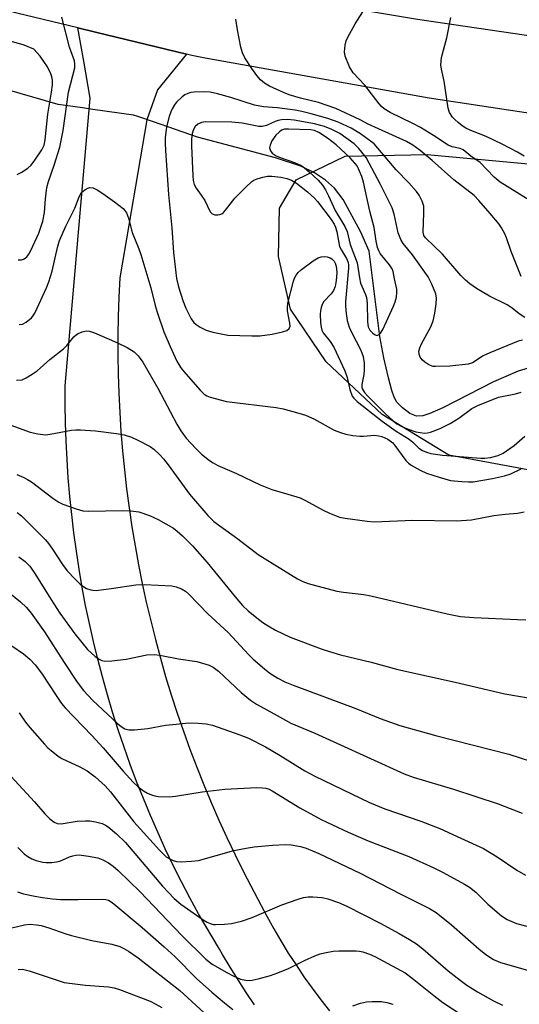
# Model space of a CAD drawing. Units: inches. Extents: x 1237765 to 1243765, y 513455 to 517456.
# Drawn here: x 1238204 to 1238328, y 515173 to 515419 of the extents above; entities that cross this region are included whole.
import ezdxf

# ---------------------------------------------------------------- set-up
doc = ezdxf.new("R2010")
doc.units = ezdxf.units.IN
doc.header["$MEASUREMENT"] = 0
for name, color, linetype in [('HYDRO-Hidden Single Line Stream', 5, 'Continuous'), ('HYDRO-Single Line Stream', 4, 'Continuous'), ('NTRL-Trees', 3, 'Continuous'), ('TRANS-Road', 130, 'Continuous'), ('Undefined', 1, 'Continuous')]:
    doc.layers.add(name, color=color, linetype=linetype)

msp = doc.modelspace()

# ---------------------------------------------------------------- linework, layer by layer
at = {"layer": 'HYDRO-Hidden Single Line Stream'}
msp.add_lwpolyline([(1238237.16, 515393.49), (1238233.27, 515394.79), (1238232.17, 515395.16), (1238222.03, 515396.58), (1238219.44, 515396.94)], dxfattribs=at)
at = {"layer": 'HYDRO-Single Line Stream'}
for points in [[(1238219.44, 515396.94), (1238213.4, 515397.78), (1238184.25, 515406.23), (1238165.51, 515412.18), (1238162.65, 515414.23)], [(1238336.16, 515333.61), (1238328.19, 515331.2), (1238322.07, 515328.52), (1238309.42, 515322.06), (1238306.15, 515320.63), (1238304.36, 515320.08), (1238302.85, 515319.95), (1238301.13, 515320.65), (1238299.3, 515322.03), (1238297.93, 515323.47), (1238297.23, 515324.74), (1238296.66, 515326.38), (1238295.81, 515329.57), (1238294.63, 515334.56), (1238293.7, 515339.89), (1238291, 515361.2), (1238288.92, 515365.96), (1238284.51, 515374.06), (1238282.31, 515376.92), (1238280.13, 515378.92), (1238277.34, 515380.78), (1238273.91, 515382.42), (1238267.61, 515384.53), (1238248.17, 515389.67), (1238237.16, 515393.49)]]:
    msp.add_lwpolyline(points, dxfattribs=at)
at = {"layer": 'NTRL-Trees'}
msp.add_lwpolyline([(1238333.75, 515306), (1238310.88, 515310.28), (1238294.25, 515320.38), (1238280.25, 515333.53), (1238271.37, 515346.69), (1238268.37, 515359.88), (1238268.62, 515371.91), (1238272.75, 515379.03), (1238285, 515384.91), (1238305.5, 515385.31), (1238364.13, 515379.91)], dxfattribs=at)
at = {"layer": 'TRANS-Road'}
for points in [[(1237904.66, 515518.87), (1237968.2, 515501.22), (1237979.59, 515497.95), (1238058.12, 515476.37), (1238137.05, 515456.31), (1238184.6, 515444.51), (1238240.23, 515431.53), (1238252.76, 515428.61), (1238269.09, 515424.8), (1238276.23, 515423.61), (1238303.07, 515419.14), (1238366, 515409.9)], [(1238362.06, 515390.87), (1238305.94, 515399.36), (1238250.07, 515409.39), (1238246.75, 515410.04), (1238245.43, 515410.36), (1238225.46, 515415.19), (1238222.72, 515415.86), (1238218.26, 515416.94), (1238163.84, 515430.11), (1238145.11, 515434.91), (1238129.13, 515439), (1238111.91, 515443.56), (1237992.57, 515475.15), (1237924.91, 515493.79)]]:
    msp.add_lwpolyline(points, dxfattribs=at)
msp.add_polyline3d([(1238262.38, 515173.01, 0), (1238260.29, 515176.08, 0), (1238258.26, 515179.19, 0), (1238256.3, 515182.35, 0), (1238254.41, 515185.54, 0), (1238253.65, 515186.87, 0), (1238248.42, 515195.66, 0), (1238246.24, 515199.67, 0), (1238244.13, 515203.72, 0), (1238242.09, 515207.8, 0), (1238240.11, 515211.93, 0), (1238238.21, 515216.08, 0), (1238236.38, 515220.27, 0), (1238234.63, 515224.49, 0), (1238232.95, 515228.75, 0), (1238231.34, 515233.03, 0), (1238229.8, 515237.34, 0), (1238228.34, 515241.68, 0), (1238226.95, 515246.04, 0), (1238225.64, 515250.43, 0), (1238224.4, 515254.85, 0), (1238223.24, 515259.28, 0), (1238222.16, 515263.74, 0), (1238221.15, 515268.21, 0), (1238220.22, 515272.7, 0), (1238219.37, 515277.21, 0), (1238218.6, 515281.74, 0), (1238217.9, 515286.28, 0), (1238217.28, 515290.83, 0), (1238216.74, 515295.39, 0), (1238216.28, 515299.96, 0), (1238215.89, 515304.54, 0), (1238215.59, 515309.13, 0), (1238215.36, 515313.72, 0), (1238215.21, 515318.32, 0), (1238215.14, 515322.92, 0), (1238215.15, 515327.52, 0), (1238221.34, 515399.4, 0), (1238219.79, 515408.63, 0), (1238218.26, 515416.94, 0), (1238222.72, 515415.86, 0), (1238225.46, 515415.19, 0), (1238245.43, 515410.36, 0), (1238238.17, 515401.44, 0), (1238235.52, 515393.98, 0), (1238228.79, 515354.51, 0), (1238228.54, 515349.71, 0), (1238228.38, 515344.91, 0), (1238228.29, 515340.11, 0), (1238228.28, 515335.31, 0), (1238228.35, 515330.51, 0), (1238228.5, 515325.71, 0), (1238228.73, 515320.92, 0), (1238229.04, 515316.13, 0), (1238229.43, 515311.35, 0), (1238229.9, 515306.58, 0), (1238230.44, 515301.81, 0), (1238231.07, 515297.06, 0), (1238231.77, 515292.32, 0), (1238232.55, 515287.59, 0), (1238233.41, 515282.87, 0), (1238234.35, 515278.18, 0), (1238235.37, 515273.49, 0), (1238236.46, 515268.83, 0), (1238237.63, 515264.19, 0), (1238238.87, 515259.57, 0), (1238240.2, 515254.96, 0), (1238241.6, 515250.39, 0), (1238243.07, 515245.84, 0), (1238244.62, 515241.31, 0), (1238246.25, 515236.81, 0), (1238247.95, 515232.34, 0), (1238249.72, 515227.9, 0), (1238251.56, 515223.49, 0), (1238253.48, 515219.11, 0), (1238255.48, 515214.77, 0), (1238257.54, 515210.46, 0), (1238259.67, 515206.18, 0), (1238261.47, 515202.72, 0), (1238264.05, 515197.75, 0), (1238265.45, 515195.1, 0), (1238267.17, 515191.99, 0), (1238268.96, 515188.93, 0), (1238270.81, 515185.91, 0), (1238272.74, 515182.93, 0), (1238274.73, 515179.99, 0), (1238276.79, 515177.1, 0), (1238278.91, 515174.25, 0), (1238281.1, 515171.45, 0)], dxfattribs=at)
at = {"layer": 'Undefined'}
for points, elevation in [([(1238334.41, 515371.73), (1238323.68, 515378.39), (1238322.23, 515379.67), (1238318.68, 515383.31), (1238316.39, 515384.95), (1238314.46, 515386.46), (1238313.71, 515386.82), (1238311.69, 515387.23), (1238310.75, 515387.62), (1238307.09, 515390.03), (1238303.84, 515392.06), (1238301.9, 515393.1), (1238296.25, 515395.85), (1238294.78, 515396.77), (1238294.09, 515397.32), (1238293.48, 515397.95), (1238289.89, 515402.64), (1238286.97, 515405.69), (1238286.13, 515407.2), (1238285.01, 515409.88), (1238284.84, 515410.96), (1238284.99, 515412.6), (1238285.24, 515413.67), (1238285.56, 515414.45), (1238287.49, 515417.95), (1238289.39, 515420.99)], 294), ([(1238328.94, 515354.88), (1238326.43, 515361.14), (1238325.32, 515364.5), (1238324.88, 515365.52), (1238324.07, 515366.98), (1238323.45, 515367.92), (1238321.25, 515370.61), (1238318.42, 515373.86), (1238317.25, 515375.05), (1238312.11, 515379.02), (1238306.77, 515383.81), (1238303.74, 515386.31), (1238301.94, 515387.64), (1238300.35, 515388.57), (1238293.34, 515391.7), (1238290.79, 515392.93), (1238288.77, 515394.02), (1238282.64, 515396.84), (1238278.34, 515398.32), (1238273.88, 515399.4), (1238271.02, 515400.23), (1238269.65, 515400.78), (1238266.15, 515402.38), (1238264.9, 515403.11), (1238263.86, 515404.01), (1238262.94, 515405.04), (1238261.68, 515406.83), (1238259.97, 515409.43), (1238259.35, 515410.69), (1238258.98, 515412.12), (1238258.12, 515416.49), (1238257.74, 515419.08)], 292), ([(1238329.7, 515384.88), (1238328.07, 515385.91), (1238324.2, 515387.93), (1238320.22, 515389.8), (1238316.36, 515391.35), (1238315.16, 515391.94), (1238314.26, 515392.5), (1238313.18, 515393.32), (1238312.37, 515394.05), (1238311.82, 515394.68), (1238311.08, 515395.84), (1238310.76, 515396.89), (1238309.71, 515403.66), (1238309.04, 515406.61), (1238308.92, 515407.67), (1238309.06, 515409.55), (1238310.35, 515414.45), (1238311.36, 515419.51)], 296), ([(1238203.1, 515380.33), (1238204.11, 515380.82), (1238205.77, 515381.9), (1238206.6, 515382.63), (1238207.58, 515383.94), (1238209.27, 515386.51), (1238209.85, 515387.68), (1238210.16, 515388.95), (1238210.79, 515395.43), (1238211.74, 515400.91), (1238211.92, 515402.69), (1238211.94, 515403.88), (1238211.82, 515404.73), (1238211.57, 515405.5), (1238210.67, 515407.22), (1238208.86, 515409.87), (1238207.27, 515411.59), (1238204.86, 515412.64), (1238201.11, 515413.74)], 288), ([(1238329.9, 515344.61), (1238328.45, 515345.52), (1238326.67, 515346.93), (1238325.44, 515347.75), (1238321.04, 515349.98), (1238317.8, 515351.87), (1238316.12, 515353.01), (1238315.08, 515353.93), (1238313.91, 515355.12), (1238309.33, 515360.42), (1238305.05, 515364.5), (1238304.64, 515365.13), (1238304.46, 515365.9), (1238304.65, 515370.72), (1238304.61, 515372.41), (1238304.23, 515373.71), (1238303.49, 515375.16), (1238302.8, 515376.09), (1238300.92, 515378.28), (1238297.73, 515381.52), (1238292.23, 515388), (1238288.86, 515390.52), (1238286.54, 515391.89), (1238283.26, 515393.36), (1238280.72, 515394.3), (1238276.53, 515395.51), (1238274.18, 515396.1), (1238272.5, 515396.41), (1238268.05, 515397), (1238264.61, 515397.27), (1238262.39, 515397.62), (1238256.51, 515399.53), (1238253.14, 515400.51), (1238251.29, 515400.92), (1238249.92, 515401), (1238247.33, 515400.92), (1238246.51, 515400.78), (1238245.74, 515400.54), (1238245.01, 515400.21), (1238244.32, 515399.76), (1238242.9, 515398.41), (1238242.41, 515397.73), (1238241.84, 515396.74), (1238241.48, 515395.97), (1238241.08, 515394.84), (1238240.39, 515392.23), (1238240.11, 515389.46), (1238240.06, 515388.06), (1238240.14, 515386.33), (1238240.92, 515375.31), (1238241.72, 515366.99), (1238242.14, 515360.86), (1238242.94, 515354.37), (1238243.37, 515352.25), (1238244.46, 515348.83), (1238245.25, 515346.92), (1238246.56, 515344.29), (1238247.24, 515343.4), (1238247.85, 515342.85), (1238248.79, 515342.22), (1238250.28, 515341.43), (1238251.95, 515340.92), (1238255.72, 515340.2), (1238261.67, 515340.01), (1238263.72, 515340.05), (1238266.81, 515340.48), (1238269.39, 515341.06), (1238270.44, 515341.41), (1238271.03, 515341.84), (1238271.29, 515342.46), (1238271.23, 515343.23), (1238270.58, 515346.28), (1238270.58, 515347.11), (1238270.71, 515348.22), (1238272.12, 515353.66), (1238272.39, 515354.42), (1238272.78, 515355.16), (1238273.27, 515355.84), (1238274.13, 515356.62), (1238277.02, 515358.73), (1238278.28, 515359.51), (1238279.03, 515359.77), (1238279.8, 515359.87), (1238280.55, 515359.77), (1238281.26, 515359.51), (1238281.69, 515359.23), (1238282.23, 515358.66), (1238282.5, 515358.22), (1238282.67, 515357.71), (1238282.81, 515356.89), (1238282.89, 515355.77), (1238282.74, 515353.83), (1238282.49, 515352.38), (1238282.11, 515351.38), (1238281.5, 515350.53), (1238279.71, 515348.6), (1238279.31, 515347.88), (1238279.01, 515347.11), (1238278.83, 515346.3), (1238278.79, 515345.43), (1238278.86, 515343.39), (1238278.99, 515342.24), (1238279.2, 515341.49), (1238279.51, 515340.82), (1238281.25, 515338.61), (1238282.15, 515337.2), (1238284.93, 515331.26), (1238285.55, 515329.67), (1238286.21, 515326.62), (1238286.77, 515325.01), (1238287.16, 515324.44), (1238287.98, 515323.66), (1238294.23, 515318.69), (1238297.76, 515316.21), (1238300.97, 515314.23), (1238301.87, 515313.49), (1238303.37, 515312.01), (1238304.31, 515311.39), (1238305.35, 515310.95), (1238306.43, 515310.67), (1238309.33, 515310.24), (1238318.91, 515309.51), (1238319.91, 515309.51), (1238321.31, 515309.64), (1238323.17, 515310.12), (1238324.42, 515310.7), (1238327.22, 515312.69), (1238329.83, 515315)], 290), ([(1238329.28, 515338.92), (1238328.21, 515338.67), (1238321.14, 515335.83), (1238319.48, 515335.05), (1238316.78, 515333.33), (1238315.7, 515332.95), (1238311.11, 515332.44), (1238307.59, 515332.35), (1238307.02, 515332.41), (1238306.31, 515332.61), (1238305.61, 515332.98), (1238304.91, 515333.49), (1238304.26, 515334.08), (1238303.76, 515334.74), (1238303.47, 515335.48), (1238303.43, 515336.25), (1238303.64, 515337.03), (1238304.08, 515338.05), (1238306.37, 515342.29), (1238306.95, 515343.82), (1238307.4, 515345.73), (1238307.7, 515348), (1238307.79, 515349.41), (1238307.63, 515350.51), (1238306.67, 515352.95), (1238305.74, 515354.77), (1238301.84, 515360.26), (1238299.49, 515363.12), (1238298.89, 515364.12), (1238298.24, 515365.77), (1238297.23, 515370.43), (1238296.73, 515372.01), (1238293.84, 515377.84), (1238290.27, 515384.59), (1238288.42, 515386.85), (1238287.27, 515388.01), (1238283.7, 515390.53), (1238281.71, 515391.59), (1238279.88, 515392.35), (1238277.32, 515393.01), (1238272.26, 515393.93), (1238270.56, 515394.03), (1238269.14, 515393.98), (1238268.32, 515393.84), (1238267.51, 515393.55), (1238265.41, 515392.55), (1238264.29, 515392.29), (1238263.46, 515392.34), (1238259.27, 515393.11), (1238256.7, 515393.39), (1238250.16, 515393.51), (1238249.14, 515393.34), (1238248.19, 515392.89), (1238247.57, 515392.31), (1238247.13, 515391.58), (1238246.8, 515390.54), (1238246.63, 515389.17), (1238246.62, 515387.46), (1238246.96, 515379.97), (1238247.08, 515378.81), (1238247.34, 515377.83), (1238247.83, 515376.88), (1238249.06, 515375.2), (1238249.95, 515373.82), (1238251.33, 515371.01), (1238251.83, 515370.48), (1238252.49, 515370.26), (1238253.24, 515370.24), (1238253.73, 515370.32), (1238254.2, 515370.49), (1238254.62, 515370.8), (1238255.17, 515371.42), (1238257.43, 515374.44), (1238260.2, 515377.17), (1238261.75, 515378.55), (1238262.24, 515378.88), (1238263.04, 515379.23), (1238264.47, 515379.64), (1238265.63, 515379.88), (1238266.74, 515379.92), (1238268.92, 515379.69), (1238270.48, 515379.36), (1238271.63, 515378.91), (1238272.84, 515378.13), (1238275.61, 515376.02), (1238277.33, 515374.46), (1238278.12, 515373.62), (1238281.49, 515369.07), (1238282.24, 515367.89), (1238282.57, 515367.16), (1238282.91, 515366.04), (1238283.62, 515362.32), (1238284.07, 515361.4), (1238285.37, 515359.33), (1238285.77, 515358.39), (1238285.86, 515357.73), (1238285.84, 515356.92), (1238285.06, 515348.59), (1238285.08, 515347.45), (1238285.24, 515345.66), (1238285.5, 515343.89), (1238286.01, 515342.18), (1238286.74, 515340.62), (1238288.79, 515336.79), (1238289.21, 515335.82), (1238289.51, 515334.84), (1238289.73, 515333.25), (1238289.79, 515331.55), (1238289.66, 515330.42), (1238289.14, 515327.89), (1238289.19, 515327.17), (1238289.31, 515326.7), (1238289.81, 515325.88), (1238290.56, 515325.05), (1238295.04, 515320.55), (1238296.96, 515318.78), (1238297.88, 515318.1), (1238299.12, 515317.38), (1238300.72, 515316.74), (1238302.64, 515316.1), (1238303.73, 515315.86), (1238304.79, 515315.76), (1238305.58, 515315.8), (1238306.35, 515315.95), (1238308.69, 515316.86), (1238311.22, 515318.14), (1238313.38, 515319.46), (1238316.67, 515321.86), (1238318.1, 515322.62), (1238323.3, 515324.69), (1238327.56, 515325.54), (1238328.93, 515325.99)], 288), ([(1238203.61, 515342.88), (1238204.42, 515342.94), (1238205.39, 515343.43), (1238206.7, 515344.53), (1238207.07, 515344.96), (1238207.53, 515345.69), (1238210.44, 515352.01), (1238211.06, 515353.53), (1238211.83, 515356.23), (1238213.16, 515362.14), (1238213.66, 515363.81), (1238215.26, 515367.43), (1238217.49, 515371.95), (1238218.59, 515374.77), (1238219.2, 515375.81), (1238220.03, 515376.52), (1238220.78, 515376.91), (1238221.29, 515377.06), (1238222.06, 515376.99), (1238223.06, 515376.52), (1238224.55, 515375.6), (1238227.46, 515373.53), (1238229.56, 515371.87), (1238229.96, 515371.45), (1238230.42, 515370.75), (1238230.96, 515369.44), (1238231.86, 515365.83), (1238233.5, 515361.75), (1238233.97, 515360.38), (1238236.49, 515352.04), (1238237.6, 515347.65), (1238238.11, 515345.98), (1238239.78, 515341.02), (1238241.33, 515337.34), (1238242.97, 515333.73), (1238243.96, 515332.06), (1238244.65, 515331.18), (1238248.83, 515326.48), (1238249.83, 515325.48), (1238250.51, 515325.03), (1238251.32, 515324.69), (1238255.35, 515323.61), (1238267.81, 515322.11), (1238269.51, 515321.77), (1238273.43, 515320.77), (1238275.08, 515320.23), (1238277.21, 515319.31), (1238282.26, 515316.51), (1238283.83, 515315.91), (1238285.17, 515315.5), (1238286.93, 515315.18), (1238288.7, 515314.97), (1238289.57, 515314.96), (1238292.35, 515315.23), (1238293.4, 515315.11), (1238294.18, 515314.89), (1238295.7, 515314.21), (1238296.87, 515313.34), (1238297.43, 515312.69), (1238300.18, 515308.87), (1238300.78, 515308.25), (1238301.47, 515307.75), (1238303.73, 515306.48), (1238305.28, 515305.75), (1238308.46, 515304.71), (1238311.28, 515303.94), (1238314.11, 515303.65), (1238315.81, 515303.57), (1238316.94, 515303.6), (1238321.81, 515304.4), (1238324.79, 515305.04), (1238326.37, 515305.58), (1238328.94, 515306.83)], 292), ([(1238202.98, 515328.94), (1238204.35, 515329.09), (1238205.4, 515329.54), (1238206.91, 515330.45), (1238208.08, 515331.31), (1238211.29, 515334.15), (1238214.71, 515336.78), (1238215.52, 515337.59), (1238217.3, 515339.78), (1238217.91, 515340.35), (1238218.35, 515340.63), (1238219.34, 515341.05), (1238220.36, 515341.26), (1238221.15, 515341.17), (1238222.47, 515340.79), (1238228, 515338.36), (1238230.58, 515337.09), (1238232.3, 515336.06), (1238233.31, 515335.08), (1238233.85, 515334.42), (1238234.48, 515333.43), (1238238.21, 515326.94), (1238242.97, 515318.01), (1238244, 515316.3), (1238245.34, 515314.49), (1238247.69, 515311.91), (1238249.14, 515310.53), (1238251.11, 515308.92), (1238252.03, 515308.32), (1238253.25, 515307.68), (1238257.85, 515305.67), (1238263.8, 515302.8), (1238266.67, 515301.66), (1238270.72, 515300.54), (1238273.77, 515299.57), (1238275.11, 515298.94), (1238279.56, 515296.53), (1238281.14, 515295.76), (1238283.56, 515294.78), (1238284.98, 515294.47), (1238290.52, 515293.77), (1238292.27, 515293.63), (1238301.89, 515294.01), (1238312.81, 515293.83), (1238316.58, 515294.07), (1238322.1, 515295.14), (1238324.94, 515295.53), (1238328.06, 515295.78), (1238329.73, 515296.07)], 294), ([(1238201.56, 515317.73), (1238206.36, 515315.99), (1238208.27, 515315.56), (1238210.2, 515315.36), (1238211.36, 515315.48), (1238216.67, 515316.48), (1238217.78, 515316.58), (1238218.94, 515316.55), (1238222.71, 515316.28), (1238227.9, 515315.66), (1238229.84, 515315.28), (1238231.7, 515314.74), (1238233.28, 515314.02), (1238236.35, 515312.38), (1238237.27, 515311.71), (1238238.71, 515310.33), (1238239.67, 515309.29), (1238240.86, 515307.79), (1238246.15, 515300.49), (1238250.75, 515295.16), (1238252.25, 515293.69), (1238258.21, 515289.31), (1238263.29, 515285.42), (1238273.14, 515279.32), (1238274.44, 515278.71), (1238275.8, 515278.21), (1238282.89, 515276.29), (1238284.58, 515276.01), (1238289.63, 515275.43), (1238291.41, 515275.15), (1238310.49, 515270.58), (1238313.83, 515269.97), (1238317.12, 515269.72), (1238328.05, 515269.17), (1238330.08, 515269.14)], 296), ([(1238203.04, 515305.4), (1238204.81, 515304.7), (1238205.74, 515304.2), (1238206.69, 515303.56), (1238212.04, 515299.52), (1238213.49, 515298.5), (1238214.54, 515297.99), (1238217.86, 515296.81), (1238219.55, 515296.34), (1238220.85, 515296.23), (1238229.51, 515296.43), (1238231.54, 515296.37), (1238233.52, 515296.06), (1238236.2, 515295.18), (1238238.29, 515294.2), (1238242.13, 515291.97), (1238243.09, 515291.29), (1238244.41, 515290.1), (1238246.93, 515287.61), (1238250.6, 515283.45), (1238257.53, 515274.84), (1238259.38, 515272.68), (1238260.78, 515271.34), (1238264.21, 515268.66), (1238265.39, 515267.84), (1238267.58, 515266.55), (1238271.28, 515264.82), (1238279.03, 515261.9), (1238281.14, 515261.19), (1238283.86, 515260.42), (1238291.47, 515258.57), (1238298.17, 515256.69), (1238312.46, 515253.55), (1238324.84, 515250.66), (1238335.12, 515248.91)], 298), ([(1238203.12, 515295.91), (1238204.25, 515295.08), (1238210.18, 515289.06), (1238210.95, 515288.19), (1238211.98, 515286.8), (1238214.44, 515282.95), (1238215.63, 515281.36), (1238217.57, 515279.26), (1238218.84, 515278.06), (1238219.75, 515277.35), (1238220.47, 515276.97), (1238221.49, 515276.61), (1238222.02, 515276.5), (1238222.87, 515276.48), (1238227.2, 515277.03), (1238232.72, 515277.87), (1238234.91, 515277.98), (1238241.7, 515277.58), (1238242.85, 515277.36), (1238244.15, 515276.84), (1238245.11, 515276.27), (1238245.95, 515275.56), (1238250.75, 515270.6), (1238255.82, 515265.92), (1238260.99, 515260.34), (1238262.03, 515259.32), (1238264.86, 515256.9), (1238266.23, 515255.83), (1238268.22, 515254.53), (1238269.93, 515253.65), (1238272.02, 515252.78), (1238287.65, 515246.97), (1238293.74, 515244.49), (1238298.63, 515242.74), (1238307.89, 515240.15), (1238325.85, 515235.6), (1238334.12, 515232.92)], 300), ([(1238203.55, 515284.89), (1238205.1, 515283.66), (1238206.26, 515282.49), (1238207.57, 515280.7), (1238211.53, 515274.26), (1238213.79, 515270.76), (1238217.49, 515265.6), (1238220.7, 515261.69), (1238222.6, 515259.98), (1238223.75, 515259.19), (1238224.24, 515258.98), (1238225.02, 515258.8), (1238226.78, 515258.84), (1238230.32, 515259.27), (1238235.53, 515260.36), (1238237.34, 515260.45), (1238238.76, 515260.27), (1238243.4, 515259.38), (1238247.94, 515258.69), (1238249.36, 515258.33), (1238251.04, 515257.78), (1238252.08, 515257.3), (1238253.42, 515256.33), (1238259.02, 515250.98), (1238261.36, 515249.02), (1238262.87, 515248.08), (1238268, 515245.2), (1238271.46, 515243.35), (1238277.42, 515240.8), (1238282.89, 515238.35), (1238299.7, 515230.64), (1238302, 515229.83), (1238312.02, 515226.8), (1238323.21, 515223.17), (1238329.16, 515220.85)], 302), ([(1238201.27, 515275.8), (1238204, 515273.59), (1238205.48, 515272.22), (1238206.66, 515270.76), (1238209.97, 515266.11), (1238214.84, 515258.45), (1238218.14, 515253.52), (1238219.66, 515251.47), (1238222.02, 515248.96), (1238228.21, 515243.21), (1238229.06, 515242.5), (1238229.97, 515241.94), (1238230.98, 515241.61), (1238232.45, 515241.61), (1238235.73, 515241.95), (1238240.17, 515242.78), (1238241.95, 515243.02), (1238246.01, 515243.38), (1238248.32, 515243.34), (1238250.33, 515243.17), (1238251.89, 515242.83), (1238258.75, 515240.42), (1238260.88, 515239.56), (1238265.1, 515237.38), (1238268.77, 515235.25), (1238274.92, 515231.41), (1238277.41, 515230.04), (1238291.11, 515223.5), (1238294.92, 515221.88), (1238303.94, 515218.86), (1238308.66, 515217.05), (1238313.87, 515214.57), (1238319.51, 515212.05), (1238322.98, 515209.9), (1238327.84, 515206.61), (1238330.07, 515205.34)], 304), ([(1238201.79, 515262.64), (1238204.71, 515260.62), (1238206.29, 515259.33), (1238207.6, 515257.84), (1238209.19, 515255.84), (1238212.83, 515250.19), (1238214.23, 515248.2), (1238215.09, 515247.11), (1238221.79, 515240.27), (1238224.6, 515237.16), (1238229.62, 515231.3), (1238232.1, 515228.54), (1238233.36, 515227.41), (1238234.69, 515226.39), (1238235.66, 515225.85), (1238236.68, 515225.4), (1238237.47, 515225.13), (1238238.3, 515224.97), (1238241.19, 515224.91), (1238242.64, 515225.07), (1238249.3, 515226.16), (1238254.99, 515226.83), (1238262.96, 515227.21), (1238264.37, 515227.2), (1238265.2, 515227.08), (1238266.02, 515226.8), (1238266.81, 515226.41), (1238273.7, 515222.2), (1238279.06, 515219.28), (1238281.85, 515217.9), (1238285.73, 515216.09), (1238290.77, 515213.93), (1238300.92, 515209.99), (1238307.14, 515207.19), (1238309.44, 515206.03), (1238314.81, 515203.08), (1238316.01, 515202.34), (1238317.6, 515201.1), (1238320.61, 515198.12), (1238324.01, 515195.22), (1238325.46, 515194.3), (1238327.81, 515193.31), (1238332.61, 515192.01)], 306), ([(1238203.65, 515245.9), (1238205.22, 515243.59), (1238206.32, 515242.23), (1238209.95, 515238.04), (1238210.75, 515237.19), (1238211.6, 515236.46), (1238213.38, 515235.09), (1238214.29, 515234.52), (1238218.77, 515232.42), (1238220.58, 515231.43), (1238222.58, 515229.92), (1238225.09, 515227.69), (1238226.46, 515226.17), (1238232.26, 515218.71), (1238238.67, 515211.56), (1238240.36, 515209.97), (1238241.08, 515209.5), (1238242.09, 515209), (1238242.89, 515208.74), (1238244.03, 515208.67), (1238246.66, 515208.85), (1238248.41, 515209.06), (1238257.22, 515211.5), (1238260.31, 515212.13), (1238262.3, 515212.43), (1238266.88, 515212.87), (1238270.08, 515213.02), (1238271.54, 515212.95), (1238273.87, 515212.52), (1238275.24, 515212.07), (1238278.43, 515210.75), (1238288.78, 515205.87), (1238298.74, 515200.69), (1238306.1, 515197.07), (1238307.69, 515196.01), (1238311.56, 515192.98), (1238318.4, 515186.95), (1238320.12, 515185.54), (1238322.01, 515184.3), (1238323.8, 515183.56), (1238332.86, 515180.96)], 308), ([(1238197.52, 515234.36), (1238207.42, 515223.67), (1238210.02, 515220.66), (1238211.26, 515219.45), (1238212.38, 515218.62), (1238213.11, 515218.27), (1238214.13, 515218.15), (1238218.12, 515218.8), (1238220.15, 515218.91), (1238221.31, 515218.89), (1238222.71, 515218.65), (1238224.36, 515218.22), (1238225.14, 515217.88), (1238225.87, 515217.42), (1238227.94, 515215.7), (1238230.17, 515213.54), (1238239.45, 515202.64), (1238242.35, 515199.52), (1238243.99, 515198.13), (1238249.53, 515194.23), (1238250.52, 515193.63), (1238251.3, 515193.3), (1238252.1, 515193.07), (1238252.66, 515193.02), (1238254.92, 515193.11), (1238256.63, 515193.31), (1238259.17, 515193.88), (1238261.78, 515194.77), (1238269.2, 515197.91), (1238273.27, 515199.36), (1238274.65, 515199.75), (1238275.81, 515199.93), (1238276.97, 515199.96), (1238279.28, 515199.74), (1238280.69, 515199.45), (1238283.36, 515198.55), (1238285.44, 515197.58), (1238293.75, 515193.34), (1238298.5, 515190.78), (1238301.07, 515189.29), (1238302.81, 515188.19), (1238304.42, 515186.99), (1238310.75, 515181.49), (1238313.73, 515179.11), (1238315.38, 515177.91), (1238318.07, 515176.19), (1238322.01, 515173.94), (1238324.25, 515172.89)], 310), ([(1238203.27, 515212.27), (1238204.91, 515210.66), (1238205.81, 515209.99), (1238206.78, 515209.42), (1238207.84, 515209.01), (1238209.5, 515208.59), (1238210.35, 515208.49), (1238211.79, 515208.54), (1238212.94, 515208.68), (1238213.75, 515208.88), (1238216.23, 515209.94), (1238217, 515210.2), (1238217.79, 515210.35), (1238218.62, 515210.4), (1238220.96, 515210.11), (1238223.25, 515209.65), (1238224.5, 515209.2), (1238225.94, 515208.42), (1238227.09, 515207.59), (1238228.38, 515206.49), (1238233.83, 515201.18), (1238244.19, 515190.4), (1238250.22, 515184.35), (1238251.82, 515183.17), (1238255.49, 515181.01), (1238257.05, 515180.2), (1238258.9, 515179.42), (1238260.22, 515179.11), (1238261.01, 515179.06), (1238261.78, 515179.11), (1238263.33, 515179.43), (1238266.34, 515180.28), (1238268.23, 515180.95), (1238270.88, 515182.01), (1238274.86, 515184.03), (1238277.42, 515185.19), (1238278.73, 515185.69), (1238279.81, 515185.97), (1238282, 515186.39), (1238283.42, 515186.5), (1238287.74, 515186.44), (1238288.59, 515186.36), (1238289.42, 515186.17), (1238291.06, 515185.63), (1238292.38, 515185.03), (1238299.97, 515180.95), (1238301.77, 515179.67), (1238307.12, 515175.28), (1238309.43, 515173.52), (1238316.36, 515169)], 312), ([(1238203.19, 515201.19), (1238204.75, 515200.7), (1238207.54, 515200.1), (1238209.49, 515199.74), (1238211.91, 515199.43), (1238213.95, 515199.31), (1238218.38, 515199.26), (1238224.47, 515199.38), (1238225.3, 515199.31), (1238225.95, 515199.11), (1238226.63, 515198.69), (1238227.29, 515198.17), (1238234.31, 515192.25), (1238239.86, 515187.42), (1238242.54, 515184.94), (1238247.9, 515179.56), (1238251.69, 515176.15), (1238254.89, 515173.48), (1238256.99, 515171.84)], 314), ([(1238200.39, 515191.88), (1238205, 515192.97), (1238206.36, 515193.1), (1238207.98, 515192.99), (1238209.08, 515192.76), (1238211.02, 515192.22), (1238215.3, 515190.71), (1238216.68, 515190.3), (1238221.79, 515189.05), (1238226.78, 515188.11), (1238228.74, 515187.51), (1238229.77, 515187.06), (1238230.96, 515186.39), (1238233.34, 515184.71), (1238243.73, 515176.52), (1238249.79, 515170.97)], 316), ([(1238203.41, 515181.78), (1238204.46, 515181.87), (1238206.14, 515181.48), (1238213.36, 515179.01), (1238214.88, 515178.58), (1238220.15, 515177.85), (1238225.91, 515177.46), (1238227.31, 515177.21), (1238228.69, 515176.81), (1238236.34, 515173.86), (1238237.6, 515173.25), (1238239.24, 515172.27)], 318), ([(1238286.93, 515172.71), (1238288.86, 515173.39), (1238290.3, 515173.69), (1238291.75, 515173.81), (1238294.07, 515173.78), (1238295.42, 515173.57), (1238296.92, 515173.1)], 314)]:
    msp.add_lwpolyline(points, dxfattribs=dict(at, elevation=elevation))
at = {"layer": 'Undefined', "elevation": 286}
msp.add_lwpolyline([(1238270.88, 515391.69), (1238269.86, 515391.61), (1238269.15, 515391.37), (1238268.51, 515390.94), (1238267.74, 515390.18), (1238266.74, 515388.72), (1238266.25, 515387.69), (1238266.14, 515387.02), (1238266.33, 515386.28), (1238266.8, 515385.63), (1238267.75, 515384.97), (1238268.82, 515384.54), (1238272.39, 515383.36), (1238273.85, 515382.66), (1238274.78, 515382.08), (1238276.14, 515380.94), (1238278.28, 515378.91), (1238279.34, 515377.67), (1238280.09, 515376.51), (1238280.86, 515375.04), (1238282.51, 515371.32), (1238284.92, 515367.38), (1238285.51, 515366.13), (1238286.28, 515362.85), (1238288, 515358.27), (1238288.55, 515354.56), (1238288.84, 515353.21), (1238289.13, 515352.44), (1238290.09, 515350.38), (1238290.37, 515349.59), (1238290.54, 515348.17), (1238290.61, 515343.5), (1238290.79, 515342.3), (1238291.19, 515341.47), (1238291.91, 515340.67), (1238292.54, 515340.25), (1238292.97, 515340.15), (1238293.15, 515340.19), (1238293.51, 515340.39), (1238293.84, 515340.69), (1238294.44, 515341.6), (1238297.06, 515347.49), (1238297.48, 515348.56), (1238297.79, 515349.69), (1238297.95, 515350.86), (1238297.91, 515351.71), (1238297.3, 515354.24), (1238296.96, 515356.1), (1238296.73, 515356.77), (1238296.11, 515357.74), (1238293.77, 515360.59), (1238293.39, 515361.3), (1238293.11, 515362.06), (1238292.73, 515363.66), (1238292.27, 515367.09), (1238291.14, 515371.15), (1238289.56, 515378.45), (1238289.14, 515379.85), (1238288.04, 515382.51), (1238286.27, 515384.52), (1238282.76, 515387.74), (1238280.58, 515389.44), (1238278.46, 515390.79), (1238277.39, 515391.28), (1238276.41, 515391.51)], close=True, dxfattribs=at)
at = {"layer": 'Undefined'}
msp.add_polyline3d([(1238203.35, 515359.01, 290), (1238204.19, 515359.05, 290), (1238204.71, 515359.18, 290), (1238205.16, 515359.44, 290), (1238205.54, 515359.8, 290), (1238206.03, 515360.45, 290), (1238206.54, 515361.36, 290), (1238208.55, 515365.64, 290), (1238209.52, 515368.69, 290), (1238209.96, 515370.84, 290), (1238210.18, 515374.25, 290), (1238210.56, 515377.1, 290), (1238210.97, 515378.61, 290), (1238212.38, 515382.62, 290), (1238213.77, 515387.15, 290), (1238214.61, 515391.3, 290), (1238215.98, 515400.87, 290), (1238217.54, 515406.98, 290), (1238217.56, 515407.93, 290), (1238217.4, 515408.69, 290), (1238216.16, 515412.14, 290), (1238214.28, 515419.58, 290)], dxfattribs=at)

doc.saveas('drawing.dxf')
